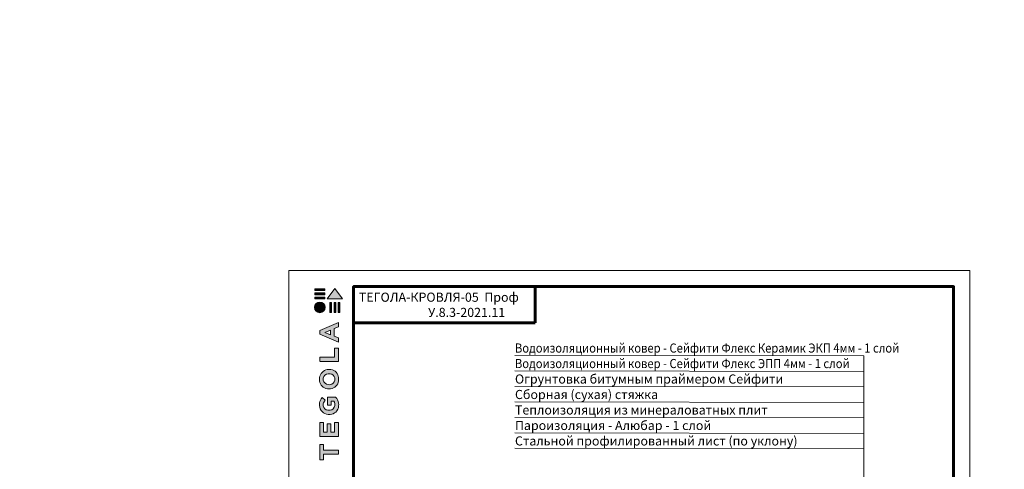
# Model space of a CAD drawing. Units: millimetres. Extents: x -783 to 35313, y 5914 to 18730.
# Drawn here: x 27643 to 30072, y 11143 to 12251 of the extents above; entities that cross this region are included whole.
import ezdxf

# ---------------------------------------------------------------- set-up
doc = ezdxf.new("R2010")
doc.units = ezdxf.units.MM
doc.layers.get('0').update_dxf_attribs({"lineweight": 9})
for name, color, linetype, lineweight in [('Внутренняя рамка', 7, 'Continuous', 60), ('Выноска', 7, 'Continuous', 9), ('Граница чертежа на печать', 7, 'Continuous', 15), ('Текст', 7, 'Continuous', 15)]:
    doc.layers.add(name, color=color, linetype=linetype, lineweight=lineweight)
doc.styles.add('GOST-2.304_Type-B', font='txt')

# ---------------------------------------------------------------- blocks, each defined once
blk = doc.blocks.new('*T273')
at = {"layer": 'Граница чертежа на печать', "color": 0, "linetype": 'Continuous', "lineweight": 60, "transparency": 16777216}
for p, q in [((0, 0), (448, 0)), ((0, 0), (0, -89.6)), ((448, 0), (448, -89.6)), ((0, -89.6), (448, -89.6))]:
    blk.add_line(p, q, dxfattribs=at)
at = {"layer": 'Граница чертежа на печать', "color": 0, "linetype": 'Continuous', "transparency": 16777216, "insert": (224, -44.8), "char_height": 22.5, "width": 432, "attachment_point": 5, "style": 'GOST-2.304_Type-B'}
blk.add_mtext('ТЕГОЛА-КРОВЛЯ-{\\C256;05  Проф}                      У.8.3-2021.11', dxfattribs=at)
blk = doc.blocks.new('Tegola_Logo_Main_Grey_Vert')
at = {"true_color": 0x636466}
h = blk.add_hatch(color=251, dxfattribs=at)
h.dxf.hatch_style = 1
h.paths.add_polyline_path([(-3.79, -2.49), (-3.8, -2.5), (0, -2.5), (-1.9, 0)])
h = blk.add_hatch(color=251, dxfattribs=at)
h.dxf.hatch_style = 1
h.paths.add_polyline_path([(-4.37, -0.45), (-4.37, -0.03), (-6.87, -0.03), (-6.87, -0.45)])
h = blk.add_hatch(color=251, dxfattribs=at)
h.dxf.hatch_style = 1
h.paths.add_polyline_path([(-4.37, -1.49), (-4.37, -1.07), (-6.87, -1.07), (-6.87, -1.49)])
h = blk.add_hatch(color=251, dxfattribs=at)
h.dxf.hatch_style = 1
h.paths.add_polyline_path([(-4.37, -2.5), (-4.37, -2.08), (-6.87, -2.08), (-6.87, -2.5)])
h = blk.add_hatch(color=251, dxfattribs=at)
h.dxf.hatch_style = 1
h.paths.add_polyline_path([(-6.93, -4.62, 1), (-4.31, -4.62, 1)])
h = blk.add_hatch(color=251, dxfattribs=at)
h.dxf.hatch_style = 1
h.paths.add_polyline_path([(-2.71, -3.4), (-3.16, -3.39), (-3.16, -5.92), (-2.71, -5.92)])
h = blk.add_hatch(color=251, dxfattribs=at)
h.dxf.hatch_style = 1
h.paths.add_polyline_path([(-2.11, -5.92), (-1.67, -5.92), (-1.67, -3.4), (-2.11, -3.39)])
h = blk.add_hatch(color=251, dxfattribs=at)
h.dxf.hatch_style = 1
h.paths.add_polyline_path([(-1.09, -5.92), (-0.65, -5.92), (-0.65, -3.4), (-1.09, -3.39)])
h = blk.add_hatch(color=251, dxfattribs=at)
h.dxf.hatch_style = 1
h.paths.add_polyline_path([(-5.65, -10.3), (-5.65, -11.23), (-1.05, -13.18), (-1.05, -12.14), (-2.09, -11.72), (-2.09, -9.86), (-1.05, -9.43), (-1.05, -8.38)])
h.paths.add_polyline_path([(-2.99, -10.23), (-2.99, -11.36), (-4.4, -10.78)], flags=16)
h = blk.add_hatch(color=251, dxfattribs=at)
h.dxf.hatch_style = 1
h.paths.add_polyline_path([(-1.04, -14.67), (-1.98, -14.67), (-1.98, -16.91), (-5.64, -16.91), (-5.64, -17.92), (-1.04, -17.92)])
h = blk.add_hatch(color=251, dxfattribs=at)
h.dxf.hatch_style = 1
h.paths.add_polyline_path([(-1, -22.74, 0.048954), (-1, -21.92, 0.336116), (-2.87, -19.94, 0.043085), (-3.83, -19.94, 0.307788), (-5.7, -21.89, 0.031863), (-5.7, -22.74, 0.332727), (-3.74, -24.71, 0.047195), (-2.95, -24.71, 0.339831)])
h.paths.add_polyline_path([(-3.06, -23.65, -0.083292), (-3.58, -23.65, -0.315277), (-4.76, -22.54, -0.046642), (-4.76, -22.07, -0.320494), (-3.59, -20.98, -0.079329), (-3.1, -20.98, -0.322298), (-1.96, -22.01, -0.135203), (-1.96, -22.57, -0.294804)], flags=16)
h = blk.add_hatch(color=251, dxfattribs=at)
h.dxf.hatch_style = 1
h.paths.add_polyline_path([(-0.98, -28.25, 0.140461), (-1.72, -26.71), (-3.72, -26.71), (-3.72, -28.69), (-2.82, -28.69), (-2.82, -27.71), (-2.19, -27.71, -0.124078), (-1.92, -28.35, -0.058778), (-1.92, -28.84, -0.334179), (-3.06, -29.96), (-3.63, -29.96, -0.295275), (-4.76, -28.91, -0.041787), (-4.76, -28.36, -0.136359), (-4.31, -27.52), (-5.08, -26.87, 0.175862), (-5.68, -28.18, 0.041899), (-5.69, -28.8, 0.380994), (-3.56, -31.02), (-3.04, -31.02, 0.173864), (-1.69, -30.41, 0.189655), (-0.98, -28.92, 0.045529)])
h = blk.add_hatch(color=251, dxfattribs=at)
h.dxf.hatch_style = 1
h.paths.add_polyline_path([(-1.01, -36.42), (-1.01, -32.95), (-1.99, -32.95), (-1.99, -35.41), (-2.91, -35.41), (-2.91, -33.28), (-3.82, -33.28), (-3.82, -35.4), (-4.74, -35.4), (-4.74, -32.95), (-5.64, -32.95), (-5.64, -36.42), (-5.63, -36.42)])
h = blk.add_hatch(color=251, dxfattribs=at)
h.dxf.hatch_style = 1
h.paths.add_polyline_path([(-4.7, -39.84), (-4.7, -38.44), (-5.64, -38.44), (-5.64, -42.17), (-5.63, -42.17), (-4.7, -42.17), (-4.7, -40.81), (-1.04, -40.81), (-1.04, -39.84)])
at = {"color": 251, "true_color": 0x636466}
for points in [[(-3.79, -2.49), (-1.9, 0), (0, -2.5), (-3.8, -2.5), (-3.79, -2.49)], [(-4.37, -0.03), (-6.87, -0.03), (-6.87, -0.45), (-4.37, -0.45), (-4.37, -0.03)], [(-4.37, -1.07), (-6.87, -1.07), (-6.87, -1.49), (-4.37, -1.49), (-4.37, -1.07)], [(-4.37, -2.08), (-6.87, -2.08), (-6.87, -2.5), (-4.37, -2.5), (-4.37, -2.08)], [(-3.16, -3.39), (-3.16, -5.92), (-2.71, -5.92), (-2.71, -3.4), (-3.16, -3.39)], [(-2.11, -3.39), (-2.11, -5.92), (-1.67, -5.92), (-1.67, -3.4), (-2.11, -3.39)], [(-1.09, -3.39), (-1.09, -5.92), (-0.65, -5.92), (-0.65, -3.4), (-1.09, -3.39)], [(-1.05, -13.18), (-1.05, -12.14), (-2.09, -11.72), (-2.09, -9.86), (-1.05, -9.43), (-1.05, -8.38), (-5.65, -10.3), (-5.65, -11.23), (-1.05, -13.18)], [(-2.99, -11.36), (-4.4, -10.78), (-2.99, -10.23), (-2.99, -11.36)], [(-5.64, -17.91), (-5.64, -16.91), (-1.98, -16.91), (-1.98, -14.67), (-1.04, -14.67), (-1.04, -17.92), (-5.64, -17.92)], [(-5.63, -36.42), (-1.01, -36.42), (-1.01, -32.95), (-1.99, -32.95), (-1.99, -35.41), (-2.91, -35.41), (-2.91, -33.28), (-3.82, -33.28), (-3.82, -35.4), (-4.74, -35.4), (-4.74, -32.95), (-5.64, -32.95), (-5.64, -36.42), (-5.63, -36.42)], [(-5.63, -42.17), (-4.7, -42.17), (-4.7, -40.81), (-1.04, -40.81), (-1.04, -39.84), (-4.7, -39.84), (-4.7, -38.44), (-5.64, -38.44), (-5.64, -42.17), (-5.63, -42.17)]]:
    blk.add_lwpolyline(points, dxfattribs=at)
for points in [[(-5.7, -22.74, -0.031863), (-5.7, -21.89, -0.307788), (-3.83, -19.94, -0.043085), (-2.87, -19.94, -0.336116), (-1, -21.92, -0.048954), (-1, -22.74, -0.339831), (-2.95, -24.71, -0.047195), (-3.74, -24.71, -0.332727), (-5.7, -22.74)], [(-4.76, -22.54, -0.046642), (-4.76, -22.07, -0.320494), (-3.59, -20.98, -0.079329), (-3.1, -20.98, -0.322298), (-1.96, -22.01, -0.135203), (-1.96, -22.57, -0.294804), (-3.06, -23.65, -0.083292), (-3.58, -23.65, -0.315277), (-4.76, -22.54)], [(-0.98, -28.92, 0.045529), (-0.98, -28.25, 0.140461), (-1.72, -26.71), (-3.72, -26.71), (-3.72, -28.69), (-2.82, -28.69), (-2.82, -27.71), (-2.19, -27.71, -0.124078), (-1.92, -28.35, -0.058778), (-1.92, -28.84, -0.334179), (-3.06, -29.96), (-3.63, -29.96, -0.295275), (-4.76, -28.91, -0.041787), (-4.76, -28.36, -0.136359), (-4.31, -27.52), (-5.08, -26.87, 0.175862), (-5.68, -28.18, 0.041899), (-5.69, -28.8, 0.380994), (-3.56, -31.02), (-3.04, -31.02, 0.173864), (-1.69, -30.41, 0.189655), (-0.98, -28.92)]]:
    blk.add_lwpolyline(points, format="xyb", dxfattribs=at)
blk.add_circle((-5.62, -4.62), 1.31, dxfattribs=at)

msp = doc.modelspace()

# ---------------------------------------------------------------- linework, layer by layer
at = {"layer": 'Внутренняя рамка'}
msp.add_lwpolyline([(28466.452, 9297.304), (28466.452, 11593.304), (29946.452, 11593.304), (29946.452, 9297.304), (28466.452, 9297.304)], dxfattribs=at)
at = {"layer": 'Выноска'}
for p, q in [((28864.608, 11423.648), (29725.036, 11422.309)), ((28864.585, 11385.498), (29725.013, 11384.158)), ((28864.585, 11347.348), (29725.013, 11346.008)), ((28864.6, 11309.198), (29725.089, 11307.858)), ((28864.6, 11271.048), (29725.096, 11269.708)), ((28864.6, 11232.898), (29725.104, 11231.558)), ((28864.6, 11194.748), (29725.112, 11193.408))]:
    msp.add_line(p, q, dxfattribs=at)
msp.add_lwpolyline([(29725.036, 11422.309), (29725.083, 10230.02)], dxfattribs=at)
at = {"layer": 'Граница чертежа на печать'}
msp.add_lwpolyline([(28306.452, 9257.304), (28306.452, 11633.304), (29986.452, 11633.304), (29986.452, 9257.304), (28306.452, 9257.304)], dxfattribs=at)

# ---------------------------------------------------------------- block references
at = {"xscale": 10, "yscale": 10, "zscale": 10}
msp.add_blockref('Tegola_Logo_Main_Grey_Vert', (28439.452, 11588.304), dxfattribs=at)
msp.add_blockref('*T273', (28466.452, 11593.304))

# ---------------------------------------------------------------- texts
at = {"layer": 'Текст', "style": 'GOST-2.304_Type-B', "width": 0.9}
for s, p in [('Водоизоляционный ковер - Сейфити Флекс Керамик ЭКП 4мм - 1 слой   ', (28864.616, 11430.624)), ('Водоизоляционный ковер - Сейфити Флекс ЭПП 4мм - 1 слой   ', (28864.593, 11392.473))]:
    msp.add_text(s, height=22.5, dxfattribs=at).set_placement(p)
at = {"layer": 'Текст', "style": 'GOST-2.304_Type-B'}
for s, p in [('Огрунтовка битумным праймером Сейфити             ', (28864.585, 11354.323)), ('Сборная (сухая) стяжка', (28864.593, 11316.173)), ('Теплоизоляция из минераловатных плит', (28864.6, 11278.023)), ('Пароизоляция - Алюбар - 1 слой', (28864.6, 11239.873)), ('Стальной профилированный лист (по уклону)', (28864.6, 11201.723))]:
    msp.add_text(s, height=22.5, dxfattribs=at).set_placement(p)
at = {"layer": 'Текст', "color": 0, "insert": (-623.14, 14290.628), "char_height": 50, "attachment_point": 1, "style": 'GOST-2.304_Type-B'}
msp.add_mtext_dynamic_manual_height_columns('\\pi664.66667;{\\W1.1;        \\P\\pi446.675;\\H0.6x;ООО "ТЕГОЛА РУФИНГ СЕЙЛЗ"\\P\\pi740;\\H1.66667x;\\P\\P\\P\\P\\P\\P\\P\\pi304.73246;\\H0.8x;АЛЬБОМ ТЕХНИЧЕСКИХ РЕШЕНИЙ\\P\\pi225.5323;ПО УСТРОЙСТВУ НЕЭКСПЛУАТИРУЕМОЙ\\P\\pi385.19929;КРОВЛИ ПО ОСНОВАНИЮ ИЗ\\P\\pi199.13225;ПРОФИЛИРОВАННОГО СТАЛЬНОГО ЛИСТА\\H1.25x;\\P\\pi740;\\P\\P\\P\\P\\P\\P\\pi481.19948;\\H0.6x;Шифр: ТЕГОЛА КРОВЛЯ-05\\P\\pi607.29973;КРОВЛЯ Проф\\H1.66667x;\\P\\pi740;\\P\\P\\P\\P\\P\\P\\pi641.79127;\\H0.5x;Москва 2021}', width=1480, gutter_width=0, heights=[2296], dxfattribs=at)

doc.saveas('drawing.dxf')
